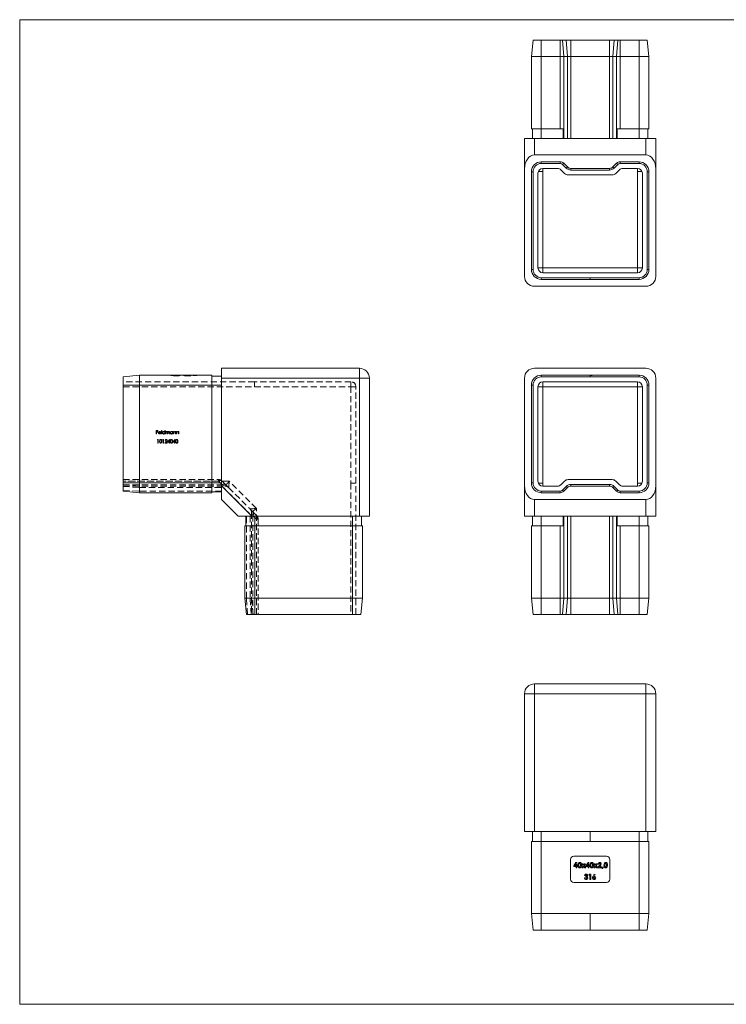
# Model space of a CAD drawing. Units: millimetres. Extents: x 8 to 438, y 8 to 308.
# Drawn here: x 8 to 223, y 8 to 308 of the extents above; entities that cross this region are included whole.
import ezdxf

# ---------------------------------------------------------------- set-up
doc = ezdxf.new("R2010")
doc.units = ezdxf.units.MM
doc.header["$LTSCALE"] = 1.5
doc.linetypes.add('HIDDEN', pattern=[1.905, 1.27, -0.635])

msp = doc.modelspace()

# ---------------------------------------------------------------- linework, layer by layer
at = {"color": 7, "linetype": 'Continuous', "lineweight": 0}
for p, q in [((438, 307.5), (7.5, 307.5)), ((7.5, 307.5), (7.5, 7.5)), ((7.5, 7.5), (438, 7.5))]:
    msp.add_line(p, q, dxfattribs=at)
at = {"color": 7, "linetype": 'Continuous', "lineweight": 15}
for p, q in [((163.88, 301.29), (163.38, 296.29)), ((166.38, 301.29), (163.88, 301.29)), ((166.38, 301.29), (166.38, 296.29)), ((172.16, 301.29), (166.38, 301.29)), ((172.16, 301.29), (172.16, 296.29)), ((172.87, 301.29), (172.16, 301.29)), ((172.87, 301.29), (173.22, 296.29)), ((173.99, 301.29), (172.87, 301.29)), ((173.99, 301.29), (174.34, 296.29)), ((175.4, 301.29), (173.99, 301.29)), ((175.4, 301.29), (175.4, 296.29)), ((187.16, 301.29), (175.4, 301.29)), ((187.16, 301.29), (187.16, 296.29)), ((188.57, 301.29), (187.16, 301.29)), ((188.57, 301.29), (188.22, 296.29)), ((189.69, 301.29), (188.57, 301.29)), ((189.69, 301.29), (189.34, 296.29)), ((190.4, 301.29), (189.69, 301.29)), ((190.4, 301.29), (190.4, 296.29)), ((196.18, 301.29), (190.4, 301.29)), ((196.18, 301.29), (196.18, 296.29)), ((198.68, 301.29), (196.18, 301.29)), ((198.68, 301.29), (199.18, 296.29)), ((163.38, 274.29), (163.38, 296.29)), ((166.38, 296.29), (163.38, 296.29)), ((166.38, 296.29), (166.38, 274.29)), ((172.16, 296.29), (166.38, 296.29)), ((172.16, 274.29), (172.16, 296.29)), ((173.22, 296.29), (172.16, 296.29)), ((173.22, 296.29), (173.22, 271.29)), ((174.34, 296.29), (173.22, 296.29)), ((174.34, 271.29), (174.34, 296.29)), ((175.4, 296.29), (174.34, 296.29)), ((175.4, 296.29), (175.4, 271.29)), ((187.16, 296.29), (175.4, 296.29)), ((188.22, 296.29), (187.16, 296.29)), ((187.16, 271.29), (187.16, 296.29)), ((189.34, 296.29), (188.22, 296.29)), ((188.22, 296.29), (188.22, 271.29)), ((189.34, 271.29), (189.34, 296.29)), ((190.4, 296.29), (189.34, 296.29)), ((190.4, 296.29), (190.4, 274.29)), ((196.18, 296.29), (190.4, 296.29)), ((196.18, 274.29), (196.18, 296.29)), ((199.18, 296.29), (196.18, 296.29)), ((199.18, 296.29), (199.18, 274.29)), ((166.38, 274.29), (163.38, 274.29)), ((163.68, 274.29), (163.68, 271.29)), ((172.16, 274.29), (166.38, 274.29)), ((166.38, 274.29), (166.38, 271.29)), ((173.06, 274.29), (172.16, 274.29)), ((173.06, 271.29), (173.06, 274.29)), ((190.4, 274.29), (189.5, 274.29)), ((189.5, 274.29), (189.5, 271.29)), ((196.18, 274.29), (190.4, 274.29)), ((199.18, 274.29), (196.18, 274.29)), ((196.18, 274.29), (196.18, 271.29)), ((198.88, 274.29), (198.88, 271.29)), ((161.28, 271.29), (164.28, 271.29)), ((161.28, 262.05), (161.28, 271.29)), ((164.28, 271.29), (164.28, 266.29)), ((164.28, 271.29), (198.28, 271.29)), ((198.28, 266.29), (198.28, 271.29)), ((198.28, 271.29), (201.28, 271.29)), ((201.28, 271.29), (201.28, 262.05)), ((198.28, 266.29), (164.28, 266.29)), ((166.38, 263.69), (166.38, 264.19)), ((172.16, 264.19), (166.38, 264.19)), ((172.16, 263.69), (172.16, 264.19)), ((190.4, 263.69), (190.4, 264.19)), ((196.18, 264.19), (190.4, 264.19)), ((196.18, 263.69), (196.18, 264.19)), ((161.28, 262.05), (161.28, 229.29)), ((163.38, 261.19), (163.38, 231.39)), ((163.88, 261.19), (163.38, 261.19)), ((163.88, 261.19), (163.88, 231.39)), ((172.16, 263.69), (166.38, 263.69)), ((166.88, 262.19), (171.33, 262.19)), ((166.88, 261.29), (166.88, 231.89)), ((172.39, 261.75), (173.51, 260.63)), ((172.87, 263.4), (173.22, 263.75)), ((173.99, 262.28), (172.87, 263.4)), ((174.34, 262.63), (173.22, 263.75)), ((173.99, 262.28), (174.34, 262.63)), ((175.4, 261.69), (175.4, 262.19)), ((187.16, 262.19), (175.4, 262.19)), ((187.16, 261.69), (175.4, 261.69)), ((187.16, 261.69), (187.16, 262.19)), ((189.34, 263.75), (188.22, 262.63)), ((188.57, 262.28), (188.22, 262.63)), ((189.69, 263.4), (188.57, 262.28)), ((189.05, 260.63), (190.17, 261.75)), ((189.69, 263.4), (189.34, 263.75)), ((196.18, 263.69), (190.4, 263.69)), ((191.23, 262.19), (195.68, 262.19)), ((195.68, 231.89), (195.68, 261.29)), ((198.68, 231.39), (198.68, 261.19)), ((198.68, 261.19), (199.18, 261.19)), ((199.18, 231.39), (199.18, 261.19)), ((201.28, 262.05), (201.28, 229.29)), ((165.38, 231.89), (165.38, 260.69)), ((174.57, 260.19), (187.99, 260.19)), ((197.18, 260.69), (197.18, 231.89)), ((163.88, 231.39), (163.38, 231.39)), ((166.88, 231.89), (165.38, 231.89)), ((166.88, 231.89), (195.68, 231.89)), ((166.88, 231.89), (166.88, 230.39)), ((195.68, 231.89), (195.68, 230.39)), ((197.18, 231.89), (195.68, 231.89)), ((198.68, 231.39), (199.18, 231.39)), ((166.38, 228.89), (181.28, 228.89)), ((166.38, 228.89), (166.38, 228.39)), ((166.38, 228.39), (181.28, 228.39)), ((195.68, 230.39), (166.88, 230.39)), ((196.18, 228.89), (181.28, 228.89)), ((181.28, 228.89), (181.28, 228.39)), ((196.18, 228.39), (181.28, 228.39)), ((196.18, 228.89), (196.18, 228.39)), ((164.28, 226.29), (198.28, 226.29)), ((69.01, 201.28), (111.01, 201.28)), ((69.01, 198.28), (69.01, 201.28)), ((111.01, 201.28), (111.01, 198.28)), ((198.28, 201.28), (164.28, 201.28)), ((39.01, 198.68), (44.01, 199.18)), ((39.01, 198.68), (39.01, 196.18)), ((44.01, 199.18), (44.01, 196.18)), ((44.01, 199.18), (66.01, 199.18)), ((66.01, 199.18), (66.01, 196.18)), ((66.01, 198.88), (69.01, 198.88)), ((111.01, 198.28), (69.01, 198.28)), ((69.01, 165.52), (69.01, 198.28)), ((111.01, 156.28), (111.01, 198.28)), ((111.01, 198.28), (114.01, 198.28)), ((114.01, 198.28), (114.01, 156.28)), ((161.28, 198.28), (161.28, 165.52)), ((166.38, 199.18), (181.28, 199.18)), ((166.38, 198.68), (166.38, 199.18)), ((166.38, 198.68), (181.28, 198.68)), ((181.28, 198.68), (181.28, 199.18)), ((196.18, 199.18), (181.28, 199.18)), ((196.18, 198.68), (181.28, 198.68)), ((181.49, 198.98), (181.49, 199.08)), ((181.49, 199.08), (181.75, 199.08)), ((181.75, 198.98), (181.75, 199.08)), ((181.75, 199.08), (181.92, 199.08)), ((196.18, 198.68), (196.18, 199.18)), ((201.28, 165.52), (201.28, 198.28)), ((39.01, 196.18), (44.01, 196.18)), ((39.01, 196.18), (39.01, 166.38)), ((44.01, 196.18), (44.01, 166.38)), ((66.01, 196.18), (44.01, 196.18)), ((66.01, 196.18), (66.01, 166.38)), ((66.01, 196.18), (69.01, 196.18)), ((163.38, 166.38), (163.38, 196.18)), ((163.88, 196.18), (163.38, 196.18)), ((163.88, 166.38), (163.88, 196.18)), ((165.38, 195.68), (165.38, 166.88)), ((165.38, 195.68), (166.88, 195.68)), ((195.68, 197.18), (166.88, 197.18)), ((166.88, 197.18), (166.88, 195.68)), ((195.68, 195.68), (166.88, 195.68)), ((166.88, 195.68), (166.88, 166.28)), ((195.68, 197.18), (195.68, 195.68)), ((195.68, 166.28), (195.68, 195.68)), ((197.18, 195.68), (195.68, 195.68)), ((197.18, 166.88), (197.18, 195.68)), ((198.68, 196.18), (198.68, 166.38)), ((198.68, 196.18), (199.18, 196.18)), ((199.18, 196.18), (199.18, 166.38)), ((39.01, 166.38), (39.01, 163.88)), ((39.01, 166.38), (44.01, 166.38)), ((44.01, 166.38), (44.01, 163.38)), ((44.01, 166.38), (66.01, 166.38)), ((66.01, 166.38), (66.01, 163.38)), ((66.01, 166.38), (69.01, 166.38)), ((69.01, 165.52), (78.26, 156.28)), ((69.01, 161.28), (69.01, 165.52)), ((161.28, 156.28), (161.28, 165.52)), ((163.88, 166.38), (163.38, 166.38)), ((166.88, 165.38), (171.33, 165.38)), ((172.39, 165.82), (173.51, 166.94)), ((173.99, 165.29), (172.87, 164.17)), ((173.99, 165.29), (174.34, 164.94)), ((174.57, 167.38), (187.99, 167.38)), ((187.16, 165.88), (175.4, 165.88)), ((175.4, 165.88), (175.4, 165.38)), ((187.16, 165.38), (175.4, 165.38)), ((187.16, 165.88), (187.16, 165.38)), ((188.57, 165.29), (188.22, 164.94)), ((189.69, 164.17), (188.57, 165.29)), ((189.05, 166.94), (190.17, 165.82)), ((191.23, 165.38), (195.68, 165.38)), ((198.68, 166.38), (199.18, 166.38)), ((201.28, 165.52), (201.28, 156.28)), ((39.01, 163.88), (44.01, 163.38)), ((66.01, 163.38), (44.01, 163.38)), ((66.01, 163.68), (69.01, 163.68)), ((172.16, 163.88), (166.38, 163.88)), ((166.38, 163.88), (166.38, 163.38)), ((172.16, 163.38), (166.38, 163.38)), ((172.16, 163.88), (172.16, 163.38)), ((172.87, 164.17), (173.22, 163.82)), ((174.34, 164.94), (173.22, 163.82)), ((189.34, 163.82), (188.22, 164.94)), ((189.69, 164.17), (189.34, 163.82)), ((196.18, 163.88), (190.4, 163.88)), ((190.4, 163.88), (190.4, 163.38)), ((196.18, 163.38), (190.4, 163.38)), ((196.18, 163.88), (196.18, 163.38)), ((74.01, 156.28), (69.01, 161.28)), ((164.28, 161.28), (198.28, 161.28)), ((164.28, 161.28), (164.28, 156.28)), ((198.28, 156.28), (198.28, 161.28)), ((78.26, 156.28), (74.01, 156.28)), ((76.41, 153.28), (76.41, 156.28)), ((78.26, 156.28), (111.01, 156.28)), ((79.11, 153.28), (79.11, 156.28)), ((108.91, 153.28), (108.91, 156.28)), ((114.01, 156.28), (111.01, 156.28)), ((111.61, 153.28), (111.61, 156.28)), ((164.28, 156.28), (161.28, 156.28)), ((163.68, 153.28), (163.68, 156.28)), ((198.28, 156.28), (164.28, 156.28)), ((166.38, 153.28), (166.38, 156.28)), ((173.06, 156.28), (173.06, 153.28)), ((173.22, 156.28), (173.22, 131.28)), ((174.34, 131.28), (174.34, 156.28)), ((175.4, 156.28), (175.4, 131.28)), ((187.16, 131.28), (187.16, 156.28)), ((188.22, 156.28), (188.22, 131.28)), ((189.34, 131.28), (189.34, 156.28)), ((189.5, 153.28), (189.5, 156.28)), ((196.18, 153.28), (196.18, 156.28)), ((201.28, 156.28), (198.28, 156.28)), ((198.88, 153.28), (198.88, 156.28)), ((79.11, 153.28), (76.11, 153.28)), ((76.11, 131.28), (76.11, 153.28)), ((79.11, 153.28), (79.11, 131.28)), ((108.91, 153.28), (79.11, 153.28)), ((108.91, 131.28), (108.91, 153.28)), ((111.91, 153.28), (108.91, 153.28)), ((111.91, 153.28), (111.91, 131.28)), ((163.38, 131.28), (163.38, 153.28)), ((166.38, 153.28), (163.38, 153.28)), ((166.38, 153.28), (166.38, 131.28)), ((172.16, 153.28), (166.38, 153.28)), ((172.16, 131.28), (172.16, 153.28)), ((173.06, 153.28), (172.16, 153.28)), ((190.4, 153.28), (189.5, 153.28)), ((190.4, 153.28), (190.4, 131.28)), ((196.18, 153.28), (190.4, 153.28)), ((199.18, 153.28), (196.18, 153.28)), ((196.18, 131.28), (196.18, 153.28)), ((199.18, 153.28), (199.18, 131.28)), ((79.11, 131.28), (76.11, 131.28)), ((76.61, 126.28), (76.11, 131.28)), ((108.91, 131.28), (79.11, 131.28)), ((79.11, 126.28), (79.11, 131.28)), ((108.91, 126.28), (108.91, 131.28)), ((111.91, 131.28), (108.91, 131.28)), ((111.41, 126.28), (111.91, 131.28)), ((166.38, 131.28), (163.38, 131.28)), ((163.88, 126.28), (163.38, 131.28)), ((172.16, 131.28), (166.38, 131.28)), ((166.38, 126.28), (166.38, 131.28)), ((173.22, 131.28), (172.16, 131.28)), ((172.16, 126.28), (172.16, 131.28)), ((172.87, 126.28), (173.22, 131.28)), ((174.34, 131.28), (173.22, 131.28)), ((173.99, 126.28), (174.34, 131.28)), ((175.4, 131.28), (174.34, 131.28)), ((175.4, 126.28), (175.4, 131.28)), ((187.16, 131.28), (175.4, 131.28)), ((188.22, 131.28), (187.16, 131.28)), ((187.16, 126.28), (187.16, 131.28)), ((189.34, 131.28), (188.22, 131.28)), ((188.57, 126.28), (188.22, 131.28)), ((190.4, 131.28), (189.34, 131.28)), ((189.69, 126.28), (189.34, 131.28)), ((196.18, 131.28), (190.4, 131.28)), ((190.4, 126.28), (190.4, 131.28)), ((199.18, 131.28), (196.18, 131.28)), ((196.18, 126.28), (196.18, 131.28)), ((198.68, 126.28), (199.18, 131.28)), ((79.11, 126.28), (76.61, 126.28)), ((108.91, 126.28), (79.11, 126.28)), ((111.41, 126.28), (108.91, 126.28)), ((166.38, 126.28), (163.88, 126.28)), ((172.16, 126.28), (166.38, 126.28)), ((172.87, 126.28), (172.16, 126.28)), ((173.99, 126.28), (172.87, 126.28)), ((175.4, 126.28), (173.99, 126.28)), ((187.16, 126.28), (175.4, 126.28)), ((188.57, 126.28), (187.16, 126.28)), ((189.69, 126.28), (188.57, 126.28)), ((190.4, 126.28), (189.69, 126.28)), ((196.18, 126.28), (190.4, 126.28)), ((198.68, 126.28), (196.18, 126.28)), ((164.28, 105.12), (164.28, 102.12)), ((164.28, 105.12), (198.28, 105.12)), ((198.28, 102.12), (198.28, 105.12)), ((161.28, 60.12), (161.28, 102.12)), ((161.28, 102.12), (164.28, 102.12)), ((164.28, 102.12), (164.28, 60.12)), ((198.28, 102.12), (164.28, 102.12)), ((198.28, 102.12), (201.28, 102.12)), ((198.28, 60.12), (198.28, 102.12)), ((201.28, 102.12), (201.28, 60.12)), ((164.28, 60.12), (161.28, 60.12)), ((163.68, 57.12), (163.68, 60.12)), ((198.28, 60.12), (164.28, 60.12)), ((166.38, 57.12), (166.38, 60.12)), ((181.28, 57.12), (181.28, 60.12)), ((196.18, 57.12), (196.18, 60.12)), ((201.28, 60.12), (198.28, 60.12)), ((198.88, 57.12), (198.88, 60.12)), ((163.38, 35.12), (163.38, 57.12)), ((163.38, 57.12), (166.38, 57.12)), ((166.38, 57.12), (181.28, 57.12)), ((166.38, 57.12), (166.38, 35.12)), ((196.18, 57.12), (181.28, 57.12)), ((196.18, 35.12), (196.18, 57.12)), ((196.18, 57.12), (199.18, 57.12)), ((199.18, 57.12), (199.18, 35.12)), ((175.28, 51.62), (175.28, 45.62)), ((186.28, 52.62), (176.28, 52.62)), ((187.28, 45.62), (187.28, 51.62)), ((176.3, 49.73), (176.96, 50.75)), ((176.3, 49.44), (176.3, 49.73)), ((176.97, 49.44), (176.3, 49.44)), ((176.97, 50.25), (176.62, 49.71)), ((176.62, 49.71), (176.97, 49.71)), ((176.96, 50.75), (177.26, 50.75)), ((176.97, 49.71), (176.97, 50.25)), ((176.97, 49.12), (176.97, 49.44)), ((177.26, 49.12), (176.97, 49.12)), ((177.26, 50.75), (177.26, 49.71)), ((177.26, 49.71), (177.4, 49.71)), ((177.26, 49.44), (177.26, 49.12)), ((177.4, 49.44), (177.26, 49.44)), ((177.4, 49.71), (177.4, 49.44)), ((178.7, 49.12), (179.15, 49.74)), ((179.03, 49.12), (178.7, 49.12)), ((178.76, 50.28), (179.08, 50.28)), ((179.15, 49.74), (178.76, 50.28)), ((179.31, 49.52), (179.03, 49.12)), ((179.08, 50.28), (179.31, 49.96)), ((179.31, 49.96), (179.54, 50.28)), ((179.6, 49.12), (179.31, 49.52)), ((179.86, 50.28), (179.48, 49.74)), ((179.48, 49.74), (179.93, 49.12)), ((179.54, 50.28), (179.86, 50.28)), ((179.93, 49.12), (179.6, 49.12)), ((179.97, 49.73), (180.63, 50.75)), ((179.97, 49.44), (179.97, 49.73)), ((180.64, 49.44), (179.97, 49.44)), ((180.64, 50.25), (180.29, 49.71)), ((180.29, 49.71), (180.64, 49.71)), ((180.63, 50.75), (180.92, 50.75)), ((180.64, 49.71), (180.64, 50.25)), ((180.64, 49.12), (180.64, 49.44)), ((180.92, 49.12), (180.64, 49.12)), ((180.92, 50.75), (180.92, 49.71)), ((180.92, 49.71), (181.07, 49.71)), ((180.92, 49.44), (180.92, 49.12)), ((181.07, 49.44), (180.92, 49.44)), ((181.07, 49.71), (181.07, 49.44)), ((182.37, 49.12), (182.82, 49.74)), ((182.69, 49.12), (182.37, 49.12)), ((182.43, 50.28), (182.75, 50.28)), ((182.82, 49.74), (182.43, 50.28)), ((182.98, 49.52), (182.69, 49.12)), ((182.75, 50.28), (182.98, 49.96)), ((182.98, 49.96), (183.21, 50.28)), ((183.27, 49.12), (182.98, 49.52)), ((183.53, 50.28), (183.14, 49.74)), ((183.14, 49.74), (183.59, 49.12)), ((183.21, 50.28), (183.53, 50.28)), ((183.59, 49.12), (183.27, 49.12)), ((183.63, 49.26), (184.1, 49.76)), ((183.63, 49.12), (183.63, 49.26)), ((184.69, 49.12), (183.63, 49.12)), ((183.96, 50.18), (183.67, 50.18)), ((184.32, 49.57), (184.15, 49.38)), ((184.15, 49.38), (184.69, 49.38)), ((184.69, 49.38), (184.69, 49.12)), ((184.9, 48.92), (185.1, 49.41)), ((185.04, 48.85), (184.9, 48.92)), ((185.3, 49.31), (185.04, 48.85)), ((185.1, 49.41), (185.3, 49.31)), ((179.51, 46.02), (179.79, 46.02)), ((179.88, 46.73), (179.59, 46.73)), ((179.92, 46.27), (179.92, 46.53)), ((180.85, 46.86), (181.02, 47.12)), ((181.18, 46.86), (180.85, 46.86)), ((181.02, 47.12), (181.46, 47.12)), ((181.18, 45.53), (181.18, 46.86)), ((181.46, 45.53), (181.18, 45.53)), ((181.46, 47.12), (181.46, 45.53)), ((182.11, 46.37), (182.51, 47.16)), ((182.77, 47.03), (182.49, 46.49)), ((182.51, 47.16), (182.77, 47.03)), ((176.28, 44.62), (186.28, 44.62)), ((163.38, 35.12), (166.38, 35.12)), ((163.88, 30.12), (163.38, 35.12)), ((166.38, 35.12), (181.28, 35.12)), ((166.38, 30.12), (166.38, 35.12)), ((196.18, 35.12), (181.28, 35.12)), ((181.28, 30.12), (181.28, 35.12)), ((196.18, 30.12), (196.18, 35.12)), ((196.18, 35.12), (199.18, 35.12)), ((198.68, 30.12), (199.18, 35.12)), ((163.88, 30.12), (166.38, 30.12)), ((166.38, 30.12), (181.28, 30.12)), ((196.18, 30.12), (181.28, 30.12)), ((196.18, 30.12), (198.68, 30.12))]:
    msp.add_line(p, q, dxfattribs=at)
at = {"color": 8, "linetype": 'Continuous', "lineweight": 15}
for p, q in [((165.5, 261.29), (166.88, 261.29)), ((166.88, 262.19), (166.88, 261.29)), ((195.68, 261.29), (195.68, 262.19)), ((195.68, 261.29), (197.05, 261.29)), ((166.88, 166.28), (165.5, 166.28)), ((166.88, 166.28), (166.88, 165.38)), ((197.05, 166.28), (195.68, 166.28)), ((195.68, 165.38), (195.68, 166.28))]:
    msp.add_line(p, q, dxfattribs=at)
at = {"color": 7, "linetype": 'HIDDEN', "lineweight": 0}
for p, q in [((111.01, 198.28), (111.01, 201.28)), ((53.51, 199.08), (53.51, 199.18)), ((53.51, 199.08), (54.51, 199.08)), ((54.39, 198.98), (54.39, 199.08)), ((54.88, 198.98), (54.39, 198.98)), ((54.43, 198.98), (54.43, 199.08)), ((54.51, 199.08), (54.51, 199.18)), ((54.51, 199.08), (60.51, 199.08)), ((54.67, 198.98), (54.67, 199.08)), ((54.88, 198.98), (54.88, 199.08)), ((54.88, 198.98), (54.88, 199.08)), ((55.39, 198.98), (54.88, 198.98)), ((54.9, 198.98), (54.9, 199.08)), ((54.9, 198.98), (54.9, 199.08)), ((54.9, 198.98), (54.9, 199.08)), ((54.92, 198.98), (54.92, 199.08)), ((55.12, 198.98), (55.12, 199.08)), ((55.16, 198.98), (55.16, 199.08)), ((55.26, 198.98), (55.26, 199.08)), ((55.26, 198.98), (55.39, 198.98)), ((55.31, 198.98), (55.31, 199.08)), ((55.39, 198.98), (55.39, 199.08)), ((55.93, 198.98), (55.39, 198.98)), ((55.43, 198.98), (55.43, 199.08)), ((55.62, 198.98), (55.62, 199.08)), ((55.63, 198.98), (55.63, 199.08)), ((55.64, 198.98), (55.64, 199.08)), ((55.75, 198.98), (55.75, 199.08)), ((55.77, 198.98), (55.77, 199.08)), ((55.91, 198.98), (55.91, 199.08)), ((55.93, 198.98), (55.93, 199.08)), ((56.06, 198.98), (55.93, 198.98)), ((56.02, 198.98), (56.02, 199.08)), ((56.06, 198.98), (56.06, 199.08)), ((57.75, 198.98), (57.75, 199.08)), ((57.93, 198.98), (57.75, 198.98)), ((57.82, 198.98), (57.82, 199.08)), ((57.97, 198.98), (57.97, 199.08)), ((58.81, 198.98), (57.97, 198.98)), ((58.01, 198.98), (58.01, 199.08)), ((58.16, 198.98), (58.16, 199.08)), ((58.2, 198.98), (58.2, 199.08)), ((58.26, 198.98), (58.26, 199.08)), ((58.28, 198.98), (58.28, 199.08)), ((58.31, 198.98), (58.31, 199.08)), ((58.34, 198.98), (58.34, 199.08)), ((58.37, 198.98), (58.37, 199.08)), ((58.41, 198.98), (58.41, 199.08)), ((58.47, 198.98), (58.47, 199.08)), ((58.6, 198.98), (58.6, 199.08)), ((58.63, 198.98), (58.63, 199.08)), ((58.64, 198.98), (58.64, 199.08)), ((58.66, 198.98), (58.66, 199.08)), ((58.79, 198.98), (58.79, 199.08)), ((58.79, 198.98), (58.79, 199.08)), ((58.81, 198.98), (58.81, 199.08)), ((59.64, 198.98), (58.81, 198.98)), ((58.86, 198.98), (58.86, 199.08)), ((59.07, 198.98), (59.07, 199.08)), ((59.14, 198.98), (59.14, 199.08)), ((59.15, 198.98), (59.15, 199.08)), ((59.17, 198.98), (59.17, 199.08)), ((59.17, 198.98), (59.17, 199.08)), ((59.36, 198.98), (59.36, 199.08)), ((59.43, 198.98), (59.43, 199.08)), ((59.64, 198.98), (59.64, 199.08)), ((60.51, 199.08), (60.51, 199.18)), ((60.51, 199.08), (61.51, 199.08)), ((61.51, 199.08), (61.51, 199.18)), ((69.01, 198.28), (111.01, 198.28)), ((114.01, 198.28), (111.01, 198.28)), ((111.01, 198.28), (111.01, 156.28)), ((79.01, 197.18), (39.01, 197.18)), ((39.01, 196.18), (44.01, 196.18)), ((39.01, 195.68), (79.01, 195.68)), ((44.01, 196.18), (66.01, 196.18)), ((66.01, 196.18), (69.01, 196.18)), ((108.41, 197.18), (79.01, 197.18)), ((79.01, 197.18), (79.01, 195.68)), ((79.01, 195.68), (79.01, 197.18)), ((79.01, 195.68), (108.41, 195.68)), ((108.41, 195.68), (108.41, 197.18)), ((108.41, 197.18), (108.41, 195.68)), ((108.41, 195.68), (109.91, 195.68)), ((108.41, 195.68), (108.41, 166.28)), ((108.41, 195.68), (109.91, 195.68)), ((109.91, 166.28), (109.91, 195.68)), ((49.09, 182.34), (49.6, 182.34)), ((49.09, 181.28), (49.09, 182.34)), ((49.18, 181.28), (49.09, 181.28)), ((49.18, 182.23), (49.18, 181.9)), ((49.6, 182.23), (49.18, 182.23)), ((49.18, 181.9), (49.6, 181.9)), ((49.18, 181.79), (49.18, 181.28)), ((49.6, 181.79), (49.18, 181.79)), ((49.6, 182.34), (49.6, 182.23)), ((49.6, 181.9), (49.6, 181.79)), ((50.53, 181.64), (49.83, 181.64)), ((49.84, 181.74), (50.43, 181.74)), ((50.4, 181.52), (50.49, 181.48)), ((50.7, 182.36), (50.8, 182.36)), ((50.7, 181.28), (50.7, 182.36)), ((50.8, 181.28), (50.7, 181.28)), ((50.8, 182.36), (50.8, 181.28)), ((51.71, 182.36), (51.8, 182.36)), ((51.71, 181.9), (51.71, 182.36)), ((51.71, 181.28), (51.71, 181.41)), ((51.8, 181.28), (51.71, 181.28)), ((51.8, 182.36), (51.8, 181.28)), ((52.02, 182.05), (52.11, 182.05)), ((52.02, 181.28), (52.02, 182.05)), ((52.11, 181.28), (52.02, 181.28)), ((52.11, 182.05), (52.11, 181.92)), ((52.11, 181.6), (52.11, 181.28)), ((52.55, 181.28), (52.55, 181.67)), ((52.64, 181.28), (52.55, 181.28)), ((52.64, 181.58), (52.64, 181.28)), ((53.08, 181.28), (53.08, 181.7)), ((53.17, 181.28), (53.08, 181.28)), ((53.17, 181.7), (53.17, 181.28)), ((54.08, 182.05), (54.18, 182.05)), ((54.08, 181.91), (54.08, 182.05)), ((54.08, 181.28), (54.08, 181.41)), ((54.18, 181.28), (54.08, 181.28)), ((54.18, 182.05), (54.18, 181.28)), ((54.39, 182.05), (54.49, 182.05)), ((54.39, 181.28), (54.39, 182.05)), ((54.49, 181.28), (54.39, 181.28)), ((54.49, 182.05), (54.49, 181.91)), ((54.49, 181.56), (54.49, 181.28)), ((54.98, 181.28), (54.98, 181.64)), ((55.07, 181.28), (54.98, 181.28)), ((55.07, 181.67), (55.07, 181.28)), ((55.29, 182.05), (55.38, 182.05)), ((55.29, 181.28), (55.29, 182.05)), ((55.38, 181.28), (55.29, 181.28)), ((55.38, 182.05), (55.38, 181.91)), ((55.38, 181.56), (55.38, 181.28)), ((55.87, 181.28), (55.87, 181.64)), ((55.97, 181.28), (55.87, 181.28)), ((55.97, 181.67), (55.97, 181.28)), ((49.46, 179.46), (49.52, 179.57)), ((49.62, 179.46), (49.46, 179.46)), ((49.52, 179.57), (49.72, 179.57)), ((49.62, 178.51), (49.62, 179.46)), ((49.72, 178.51), (49.62, 178.51)), ((49.72, 179.57), (49.72, 178.51)), ((51.09, 179.46), (51.15, 179.57)), ((51.25, 179.46), (51.09, 179.46)), ((51.15, 179.57), (51.35, 179.57)), ((51.25, 178.51), (51.25, 179.46)), ((51.35, 178.51), (51.25, 178.51)), ((51.35, 179.57), (51.35, 178.51)), ((51.74, 178.51), (52.15, 178.95)), ((52.46, 178.51), (51.74, 178.51)), ((51.88, 179.25), (51.78, 179.25)), ((52.23, 178.9), (51.97, 178.62)), ((51.97, 178.62), (52.46, 178.62)), ((52.46, 178.62), (52.46, 178.51)), ((52.55, 178.76), (53.13, 179.6)), ((53.06, 178.76), (52.55, 178.76)), ((53.06, 179.33), (52.74, 178.87)), ((52.74, 178.87), (53.06, 178.87)), ((53.06, 178.87), (53.06, 179.33)), ((53.06, 178.51), (53.06, 178.76)), ((53.15, 178.51), (53.06, 178.51)), ((53.13, 179.6), (53.15, 179.6)), ((53.15, 179.6), (53.15, 178.87)), ((53.15, 178.87), (53.27, 178.87)), ((53.15, 178.76), (53.15, 178.51)), ((53.27, 178.76), (53.15, 178.76)), ((53.27, 178.87), (53.27, 178.76)), ((54.18, 178.76), (54.76, 179.6)), ((54.68, 178.76), (54.18, 178.76)), ((54.68, 179.33), (54.37, 178.87)), ((54.37, 178.87), (54.68, 178.87)), ((54.68, 178.87), (54.68, 179.33)), ((54.68, 178.51), (54.68, 178.76)), ((54.78, 178.51), (54.68, 178.51)), ((54.76, 179.6), (54.78, 179.6)), ((54.78, 179.6), (54.78, 178.87)), ((54.78, 178.87), (54.9, 178.87)), ((54.78, 178.76), (54.78, 178.51)), ((54.9, 178.76), (54.78, 178.76)), ((54.9, 178.87), (54.9, 178.76)), ((39.01, 167.38), (68.09, 167.38)), ((68.09, 166.94), (39.01, 166.94)), ((71.33, 166.88), (39.01, 166.88)), ((39.01, 166.38), (44.01, 166.38)), ((39.01, 165.88), (44.01, 165.38)), ((39.01, 165.82), (69.21, 165.82)), ((39.01, 165.38), (70.09, 165.38)), ((39.01, 165.29), (44.01, 164.94)), ((66.01, 166.38), (44.01, 166.38)), ((66.01, 166.38), (69.01, 166.38)), ((68.09, 166.94), (68.09, 167.38)), ((68.09, 167.38), (68.09, 166.94)), ((69.21, 165.82), (68.09, 166.94)), ((78.26, 156.28), (69.01, 165.52)), ((69.15, 166.94), (70.27, 165.82)), ((70.09, 165.38), (69.21, 165.82)), ((69.21, 165.82), (70.09, 165.38)), ((79.61, 158.6), (71.33, 166.88)), ((108.41, 166.28), (109.91, 166.28)), ((108.41, 166.28), (108.41, 126.28)), ((109.91, 166.28), (108.41, 166.28)), ((109.91, 126.28), (109.91, 166.28)), ((39.01, 164.17), (44.01, 163.82)), ((44.01, 164.94), (69.01, 164.94)), ((69.01, 163.82), (44.01, 163.82)), ((71.15, 164.94), (77.67, 158.42)), ((76.55, 131.28), (76.55, 156.28)), ((77.67, 156.28), (77.67, 131.28)), ((78.11, 157.35), (78.11, 126.28)), ((78.55, 156.48), (78.11, 157.35)), ((78.11, 157.35), (78.55, 156.48)), ((78.55, 157.54), (79.67, 156.42)), ((78.55, 156.48), (78.55, 126.28)), ((79.67, 155.35), (78.55, 156.48)), ((79.11, 153.28), (79.11, 156.28)), ((79.61, 126.28), (79.61, 158.6)), ((108.91, 153.28), (108.91, 156.28)), ((79.11, 131.28), (79.11, 153.28)), ((79.67, 126.28), (79.67, 155.35)), ((80.11, 155.35), (79.67, 155.35)), ((79.67, 155.35), (80.11, 155.35)), ((80.11, 155.35), (80.11, 126.28)), ((108.91, 153.28), (108.91, 131.28)), ((76.91, 126.28), (76.55, 131.28)), ((78.03, 126.28), (77.67, 131.28)), ((78.61, 126.28), (78.11, 131.28)), ((79.11, 126.28), (79.11, 131.28)), ((108.91, 126.28), (108.91, 131.28))]:
    msp.add_line(p, q, dxfattribs=at)
at = {"color": 7, "linetype": 'HIDDEN', "lineweight": 0, "flags": 128}
for points in [[(49.74, 181.66), (49.77, 181.81), (49.83, 181.92)], [(49.83, 181.92), (49.98, 182.04), (50.13, 182.06)], [(49.94, 181.9), (49.87, 181.81), (49.84, 181.74)], [(50.14, 181.97), (50.02, 181.95), (49.94, 181.9)], [(50.13, 182.06), (50.32, 182.02), (50.44, 181.91)], [(50.44, 181.91), (50.51, 181.77), (50.53, 181.64)], [(51.39, 182.06), (51.59, 182.01), (51.71, 181.9)], [(51.71, 181.41), (51.55, 181.29), (51.39, 181.26)], [(52.11, 181.92), (52.17, 181.98), (52.22, 182.03)], [(52.36, 181.97), (52.27, 181.95), (52.2, 181.9), (52.14, 181.82), (52.11, 181.6)], [(52.22, 182.03), (52.31, 182.06), (52.38, 182.06)], [(52.55, 181.67), (52.53, 181.87), (52.5, 181.91), (52.46, 181.94), (52.36, 181.97)], [(52.89, 181.97), (52.83, 181.96), (52.77, 181.93), (52.72, 181.89), (52.68, 181.84), (52.65, 181.71), (52.64, 181.58)], [(53.08, 181.7), (53.05, 181.88), (53.02, 181.92), (52.98, 181.95), (52.89, 181.97)], [(52.91, 182.06), (53, 182.05), (53.08, 182), (53.14, 181.92), (53.17, 181.7)], [(54.08, 181.41), (53.92, 181.29), (53.76, 181.26)], [(53.77, 182.06), (53.96, 182.02), (54.08, 181.91)], [(54.49, 181.91), (54.63, 182.03), (54.78, 182.06)], [(54.5, 181.76), (54.49, 181.65), (54.49, 181.56)], [(54.97, 181.82), (54.94, 181.89), (54.88, 181.94), (54.77, 181.97)], [(54.78, 182.06), (54.88, 182.05), (54.97, 181.99), (55.03, 181.91), (55.07, 181.67)], [(54.98, 181.64), (54.97, 181.74), (54.97, 181.82)], [(55.38, 181.91), (55.53, 182.03), (55.68, 182.06)], [(55.4, 181.76), (55.39, 181.65), (55.38, 181.56)], [(55.86, 181.82), (55.83, 181.89), (55.78, 181.94), (55.66, 181.97)], [(55.68, 182.06), (55.78, 182.05), (55.87, 181.99), (55.93, 181.91), (55.97, 181.67)], [(55.87, 181.64), (55.87, 181.74), (55.86, 181.82)], [(50.11, 179.04), (50.17, 179.41), (50.22, 179.48), (50.29, 179.55), (50.37, 179.59), (50.47, 179.6)], [(50.47, 178.49), (50.37, 178.5), (50.29, 178.54), (50.17, 178.68), (50.12, 178.86), (50.11, 179.04)], [(50.47, 179.49), (50.4, 179.48), (50.33, 179.44), (50.28, 179.39), (50.25, 179.33), (50.21, 179.04)], [(50.21, 179.04), (50.25, 178.76), (50.33, 178.64), (50.4, 178.61), (50.47, 178.6)], [(50.47, 179.6), (50.56, 179.59), (50.64, 179.55), (50.76, 179.41), (50.83, 179.04)], [(50.74, 179.04), (50.69, 179.33), (50.6, 179.44), (50.54, 179.48), (50.47, 179.49)], [(50.83, 179.04), (50.76, 178.68), (50.64, 178.54), (50.56, 178.5), (50.47, 178.49)], [(50.7, 178.78), (50.73, 178.92), (50.74, 179.04)], [(53.37, 179.04), (53.43, 179.41), (53.48, 179.48), (53.55, 179.55), (53.63, 179.59), (53.72, 179.6)], [(53.72, 178.49), (53.63, 178.5), (53.55, 178.54), (53.43, 178.68), (53.38, 178.86), (53.37, 179.04)], [(53.73, 179.49), (53.65, 179.48), (53.59, 179.44), (53.54, 179.39), (53.5, 179.33), (53.46, 179.04)], [(53.46, 179.04), (53.5, 178.76), (53.59, 178.64), (53.65, 178.61), (53.73, 178.6)], [(53.72, 179.6), (53.81, 179.59), (53.9, 179.55), (54.02, 179.41), (54.09, 179.04)], [(54.09, 179.04), (54.02, 178.68), (53.9, 178.54), (53.81, 178.5), (53.72, 178.49)], [(53.99, 179.04), (53.95, 179.33), (53.86, 179.44), (53.8, 179.48), (53.73, 179.49)], [(53.95, 178.78), (53.99, 178.92), (53.99, 179.04)], [(55, 179.04), (55.06, 179.41), (55.11, 179.48), (55.18, 179.55), (55.26, 179.59), (55.35, 179.6)], [(55.35, 178.49), (55.26, 178.5), (55.18, 178.54), (55.06, 178.68), (55.01, 178.86), (55, 179.04)], [(55.35, 179.49), (55.28, 179.48), (55.22, 179.44), (55.17, 179.39), (55.13, 179.33), (55.09, 179.04)], [(55.09, 179.04), (55.13, 178.76), (55.22, 178.64), (55.28, 178.61), (55.35, 178.6)], [(55.35, 179.6), (55.44, 179.59), (55.53, 179.55), (55.65, 179.41), (55.72, 179.04)], [(55.62, 179.04), (55.57, 179.33), (55.49, 179.44), (55.42, 179.48), (55.35, 179.49)], [(55.72, 179.04), (55.65, 178.68), (55.53, 178.54), (55.44, 178.5), (55.35, 178.49)], [(55.58, 178.78), (55.61, 178.92), (55.62, 179.04)], [(71.33, 166.88), (71.09, 166.58), (70.86, 166.3), (70.64, 166.04), (70.45, 165.82), (70.3, 165.63), (70.19, 165.49), (70.11, 165.41), (70.09, 165.38)], [(70.09, 165.38), (70.11, 165.41), (70.19, 165.49), (70.3, 165.63), (70.45, 165.82), (70.64, 166.04), (70.86, 166.3), (71.09, 166.58), (71.33, 166.88)], [(70.27, 165.82), (70.58, 165.51), (70.82, 165.27), (71, 165.09), (71.11, 164.98), (71.15, 164.94)], [(71.15, 164.94), (71.15, 164.98), (71.17, 165.09), (71.18, 165.27), (71.2, 165.51), (71.23, 165.8), (71.26, 166.14), (71.3, 166.5), (71.33, 166.88)], [(71.33, 166.88), (71.3, 166.5), (71.26, 166.14), (71.23, 165.8), (71.2, 165.51), (71.18, 165.27), (71.17, 165.09), (71.15, 164.98), (71.15, 164.94)], [(79.61, 158.6), (79.24, 158.56), (78.87, 158.53), (78.54, 158.5), (78.24, 158.47), (78, 158.45), (77.82, 158.43), (77.71, 158.42), (77.67, 158.42)], [(77.67, 158.42), (77.71, 158.42), (77.82, 158.43), (78, 158.45), (78.24, 158.47), (78.54, 158.5), (78.87, 158.53), (79.24, 158.56), (79.61, 158.6)], [(77.67, 158.42), (77.71, 158.38), (77.82, 158.27), (78, 158.09), (78.25, 157.84), (78.55, 157.54)], [(78.11, 157.35), (78.14, 157.37), (78.2, 157.43), (78.31, 157.52), (78.46, 157.65), (78.65, 157.8), (78.86, 157.98), (79.1, 158.17), (79.35, 158.38), (79.61, 158.6)], [(79.61, 158.6), (79.32, 158.35), (79.04, 158.12), (78.78, 157.91), (78.55, 157.72), (78.37, 157.56), (78.23, 157.45), (78.14, 157.38), (78.11, 157.35)]]:
    msp.add_lwpolyline(points, dxfattribs=at)
at = {"color": 7, "linetype": 'Continuous', "lineweight": 15, "flags": 128}
for points in [[(177.54, 49.9), (177.58, 50.26), (177.68, 50.53)], [(178.09, 49.08), (177.95, 49.09), (177.82, 49.14), (177.71, 49.23), (177.64, 49.35), (177.56, 49.62), (177.54, 49.9)], [(177.68, 50.53), (177.87, 50.7), (178.08, 50.75)], [(178.09, 50.46), (178, 50.44), (177.93, 50.39), (177.86, 50.24), (177.83, 49.89)], [(177.83, 49.89), (177.86, 49.57), (177.94, 49.42), (178.01, 49.38), (178.09, 49.36)], [(178.08, 50.75), (178.22, 50.73), (178.35, 50.67), (178.45, 50.58), (178.53, 50.46), (178.61, 50.19), (178.62, 49.91)], [(178.34, 49.91), (178.31, 50.24), (178.23, 50.39), (178.17, 50.44), (178.09, 50.46)], [(178.62, 49.91), (178.61, 49.63), (178.53, 49.36), (178.46, 49.24), (178.36, 49.15), (178.23, 49.09), (178.09, 49.08)], [(178.26, 49.47), (178.33, 49.71), (178.34, 49.91)], [(181.21, 49.9), (181.24, 50.26), (181.34, 50.53)], [(181.75, 49.08), (181.61, 49.09), (181.48, 49.14), (181.38, 49.23), (181.3, 49.35), (181.23, 49.62), (181.21, 49.9)], [(181.34, 50.53), (181.54, 50.7), (181.74, 50.75)], [(181.75, 50.46), (181.67, 50.44), (181.6, 50.39), (181.52, 50.24), (181.49, 49.89)], [(181.49, 49.89), (181.53, 49.57), (181.6, 49.42), (181.67, 49.38), (181.75, 49.36)], [(181.74, 50.75), (181.88, 50.73), (182.01, 50.67), (182.12, 50.58), (182.19, 50.46), (182.27, 50.19), (182.29, 49.91)], [(182, 49.91), (181.97, 50.24), (181.9, 50.39), (181.83, 50.44), (181.75, 50.46)], [(182.29, 49.91), (182.27, 49.63), (182.2, 49.36), (182.12, 49.24), (182.02, 49.15), (181.89, 49.09), (181.75, 49.08)], [(181.92, 49.47), (181.99, 49.71), (182, 49.91)], [(184.18, 50.46), (184.07, 50.43), (184, 50.35), (183.96, 50.18)], [(184.1, 49.76), (184.3, 50.01), (184.38, 50.25)], [(185.48, 49.9), (185.51, 50.26), (185.61, 50.53)], [(186.03, 49.08), (185.89, 49.09), (185.76, 49.14), (185.65, 49.23), (185.58, 49.35), (185.5, 49.62), (185.48, 49.9)], [(185.61, 50.53), (185.81, 50.7), (186.02, 50.75)], [(186.02, 50.46), (185.94, 50.44), (185.87, 50.39), (185.8, 50.24), (185.77, 49.89)], [(185.77, 49.89), (185.8, 49.57), (185.88, 49.42), (185.94, 49.38), (186.02, 49.36)], [(186.02, 50.75), (186.16, 50.73), (186.29, 50.67), (186.39, 50.58), (186.47, 50.46), (186.54, 50.19), (186.56, 49.91)], [(186.28, 49.91), (186.24, 50.24), (186.17, 50.39), (186.1, 50.44), (186.02, 50.46)], [(186.56, 49.91), (186.54, 49.63), (186.47, 49.36), (186.4, 49.24), (186.29, 49.15), (186.16, 49.09), (186.03, 49.08)], [(186.2, 49.47), (186.27, 49.71), (186.28, 49.91)], [(179.59, 46.73), (179.64, 46.9), (179.71, 47.01)], [(179.71, 47.01), (179.89, 47.13), (180.06, 47.16)], [(179.92, 46.53), (180.11, 46.57), (180.19, 46.63), (180.21, 46.68), (180.22, 46.73)], [(180.3, 46.01), (180.29, 46.07), (180.26, 46.13), (180.17, 46.21), (179.92, 46.27)], [(181.99, 45.99), (182.04, 46.21), (182.11, 46.37)]]:
    msp.add_lwpolyline(points, dxfattribs=at)
at = {"color": 7, "linetype": 'Continuous', "lineweight": 15}
for centre, radius, start, end in [((166.38, 261.19), 3, 90, 180), ((172.16, 262.69), 1.5, 45, 90), ((190.4, 262.69), 1.5, 90, 135), ((196.18, 261.19), 3, 0, 90), ((166.38, 261.19), 2.5, 90, 180), ((166.88, 260.69), 1.5, 90, 180), ((171.33, 260.69), 1.5, 45, 90), ((172.16, 262.69), 1, 45, 90), ((175.4, 263.69), 2, 225, 270), ((175.4, 263.69), 1.5, 225, 270), ((187.16, 263.69), 1.5, 270, 315), ((187.16, 263.69), 2, 270, 315), ((190.4, 262.69), 1, 90, 135), ((191.23, 260.69), 1.5, 90, 135), ((195.68, 260.69), 1.5, 0, 90), ((196.18, 261.19), 2.5, 0, 90), ((174.57, 261.69), 1.5, 225, 270), ((187.99, 261.69), 1.5, 270, 315), ((166.38, 231.39), 3, 180, 270), ((166.38, 231.39), 2.5, 180, 270), ((166.88, 231.89), 1.5, 180, 270), ((195.68, 231.89), 1.5, 270, 0), ((196.18, 231.39), 2.5, 270, 0), ((196.18, 231.39), 3, 270, 0), ((164.28, 229.29), 3, 180, 270), ((198.28, 229.29), 3, 270, 0), ((111.01, 198.28), 3, 0, 90), ((164.28, 198.28), 3, 90, 180), ((198.28, 198.28), 3, 0, 90), ((166.38, 196.18), 3, 90, 180), ((166.38, 196.18), 2.5, 90, 180), ((196.18, 196.18), 3, 0, 90), ((196.18, 196.18), 2.5, 0, 90), ((166.88, 195.68), 1.5, 90, 180), ((195.68, 195.68), 1.5, 0, 90), ((166.38, 166.38), 3, 180, 270), ((166.38, 166.38), 2.5, 180, 270), ((166.88, 166.88), 1.5, 180, 270), ((171.33, 166.88), 1.5, 270, 315), ((174.57, 165.88), 1.5, 90, 135), ((175.4, 163.88), 2, 90, 135), ((175.4, 163.88), 1.5, 90, 135), ((187.16, 163.88), 2, 45, 90), ((187.16, 163.88), 1.5, 45, 90), ((187.99, 165.88), 1.5, 45, 90), ((191.23, 166.88), 1.5, 225, 270), ((195.68, 166.88), 1.5, 270, 0), ((196.18, 166.38), 2.5, 270, 0), ((196.18, 166.38), 3, 270, 0), ((172.16, 164.88), 1, 270, 315), ((172.16, 164.88), 1.5, 270, 315), ((190.4, 164.88), 1.5, 225, 270), ((190.4, 164.88), 1, 225, 270), ((164.28, 102.12), 3, 90, 180), ((198.28, 102.12), 3, 0, 90), ((176.28, 51.62), 1, 90, 180), ((186.28, 51.62), 1, 0, 90), ((178.09, 49.56), 0.195, 270.2635, 333.9181), ((181.75, 49.56), 0.195, 270.2635, 333.9181), ((184.2, 50.22), 0.53, 90.764, 184.3775), ((184.18, 50.26), 0.202, 357.4114, 91.6318), ((184.2, 50.27), 0.472, 359.477, 90.5614), ((183.59, 50.37), 1.09, 312.4794, 354.474), ((186.02, 49.56), 0.195, 270.2635, 333.9182), ((176.28, 45.62), 1, 180, 270), ((180.03, 46.01), 0.518, 178.7702, 271.1264), ((180.05, 46.03), 0.254, 182.2951, 271.0361), ((180.06, 46.68), 0.195, 90.666, 164.3187), ((180.07, 46.01), 0.522, 266.8774, 359.1866), ((180.07, 46.01), 0.236, 266.5145, 359.1762), ((180.08, 46.74), 0.426, 1.2081, 92.3945), ((180.07, 46.73), 0.15, 359.9983, 94.0009), ((180.14, 46.74), 0.366, 294.8284, 0.0453), ((180.18, 46.02), 0.409, 358.0664, 73.7104), ((182.49, 45.99), 0.493, 179.643, 269.7298), ((182.48, 46.02), 0.208, 92.2486, 183.8767), ((182.49, 45.99), 0.213, 176.467, 266.8708), ((182.48, 46.02), 0.209, 356.3504, 89.6647), ((182.47, 45.99), 0.214, 271.8588, 3.2002), ((182.48, 45.98), 0.485, 269.9216, 1.0451), ((182.48, 46), 0.485, 357.7976, 89.3447), ((186.28, 45.62), 1, 270, 0)]:
    msp.add_arc(centre, radius, start, end, dxfattribs=at)
at = {"color": 7, "linetype": 'HIDDEN', "lineweight": 0}
for centre, radius, start, end in [((108.41, 195.68), 1.5, 0, 90), ((50.12, 181.65), 0.385, 178.0307, 270.6419), ((50.11, 181.64), 0.278, 178.6527, 270.7904), ((50.12, 181.68), 0.319, 268.8173, 330.7091), ((50.14, 181.65), 0.381, 267.8058, 333.9215), ((50.14, 181.68), 0.293, 12.2226, 91.8738), ((51.39, 181.66), 0.4, 89.1671, 179.6854), ((51.39, 181.66), 0.399, 179.5098, 270.611), ((51.39, 181.66), 0.307, 89.0274, 179.4365), ((51.39, 181.67), 0.31, 180.7581, 270.2244), ((51.4, 181.67), 0.303, 359.3047, 91.5589), ((51.4, 181.66), 0.302, 268.0558, 0.2882), ((52.39, 181.82), 0.248, 14.2744, 91.3407), ((52.92, 181.74), 0.329, 92.2795, 154.4456), ((53.76, 181.66), 0.4, 89.1671, 179.6854), ((53.76, 181.66), 0.399, 179.5098, 270.6105), ((53.76, 181.66), 0.307, 89.0282, 179.435), ((53.77, 181.67), 0.31, 180.7593, 270.2238), ((53.78, 181.67), 0.303, 359.3047, 91.5589), ((53.78, 181.66), 0.302, 268.0558, 0.2882), ((54.77, 181.69), 0.276, 90.6685, 165.1264), ((55.66, 181.69), 0.276, 90.6686, 165.1255), ((50.46, 178.84), 0.243, 271.8592, 345.473), ((52.12, 179.26), 0.344, 89.7557, 181.4976), ((52.12, 179.25), 0.243, 89.4908, 180.2608), ((52.13, 179.27), 0.222, 1.7588, 92.1228), ((52.14, 179.29), 0.31, 359.1867, 91.7324), ((51.89, 179.33), 0.46, 303.8725, 352.7788), ((51.89, 179.35), 0.558, 307.6065, 353.5535), ((53.72, 178.84), 0.243, 271.8592, 345.473), ((55.35, 178.84), 0.243, 271.8592, 345.473), ((68.09, 165.88), 1.5, 45, 90), ((68.62, 166.18), 0.928, 55.1431, 124.8569), ((69.74, 165.06), 0.928, 55.143, 124.857), ((70.09, 163.88), 1.5, 45, 90), ((76.61, 157.35), 1.5, 0, 45), ((77.79, 157.01), 0.928, 325.143, 34.857), ((78.91, 155.88), 0.928, 325.1431, 34.8569), ((78.61, 155.35), 1.5, 0, 45)]:
    msp.add_arc(centre, radius, start, end, dxfattribs=at)
at = {"color": 7, "linetype": 'Continuous', "lineweight": 15}
for centre, major_axis, start_param, end_param in [((164.28, 262.05), (0, -4.24), 3.141593, 4.712389), ((198.28, 262.05), (0, 4.24), 4.712389, 6.283185), ((164.28, 165.52), (0, -4.24), 4.712389, 6.283185), ((198.28, 165.52), (0, 4.24), 3.141593, 4.712389)]:
    msp.add_ellipse(centre, major_axis=major_axis, ratio=0.707107, start_param=start_param, end_param=end_param, dxfattribs=at)

doc.saveas('drawing.dxf')
